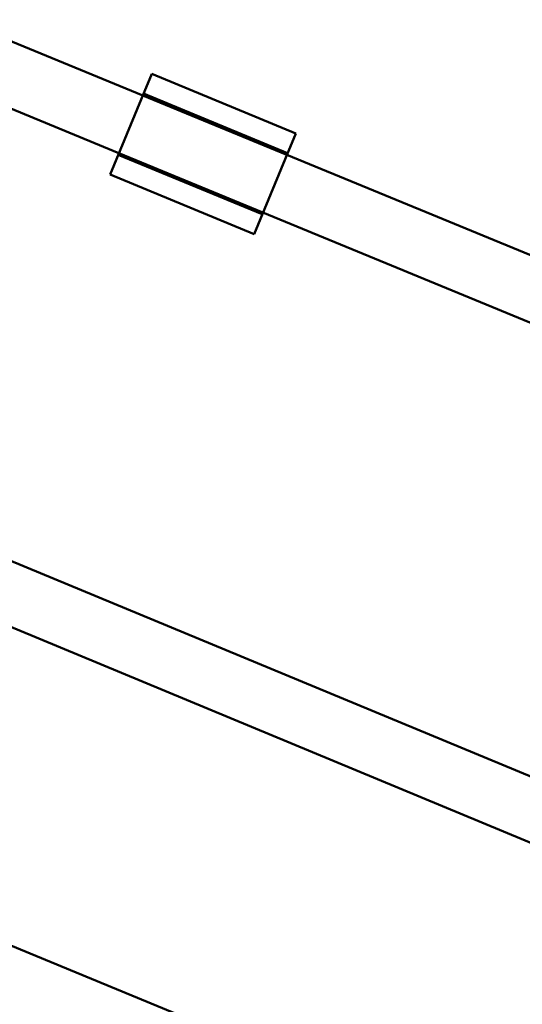
# Model space of a CAD drawing. Units: millimetres. Extents: x 101843 to 110403, y 20663 to 28853.
# Drawn here: x 105287 to 105416, y 23549 to 23802 of the extents above; entities that cross this region are included whole.
import ezdxf

# ---------------------------------------------------------------- set-up
doc = ezdxf.new("R2010")
doc.units = ezdxf.units.MM
for name, color, linetype, lineweight in [('ЗОНА БЕЗОПАСНОСТИ', 251, 'Continuous', 90), ('МАФ', 7, 'Continuous', 50), ('РАЗМЕРЫ', 250, 'Continuous', 25)]:
    doc.layers.add(name, color=color, linetype=linetype, lineweight=lineweight)
doc.styles.get("Standard").update_dxf_attribs({"font": 'candara.ttf'})
doc.dimstyles.new('ISO-25', dxfattribs={"dimtxt": 340, "dimasz": 50, "dimexe": 11.25, "dimexo": 0.63, "dimgap": 15, "dimtad": 1, "dimdec": 0, "dimtxsty": 'Standard', "dimblk": 'OBLIQUE', "dimcen": 2.5, "dimadec": 0, "dimazin": 0, "dimtfac": 1, "dimtdec": 0, "dimtmove": 0, "dimatfit": 3, "dimfxl": 1, "dimarcsym": 0})

# ---------------------------------------------------------------- blocks, each defined once
blk = doc.blocks.new('_Oblique')
at = {"color": 0, "linetype": 'ByBlock', "lineweight": -2}
blk.add_line((-0.5, -0.5), (0.5, 0.5), dxfattribs=at)
blk = doc.blocks.new('*D7')
at = {"layer": 'Defpoints', "color": 0, "transparency": 16777216}
for p in [(109029.49, 26121.81), (102231.49, 22778.91)]:
    blk.add_point(p, dxfattribs=at)
at = {"layer": 'РАЗМЕРЫ', "color": 0, "lineweight": -2, "transparency": 16777216}
for p in [(110360.95, 26776.56), (102231.49, 22778.91)]:
    blk.add_line(p, (109029.49, 26121.81), dxfattribs=at)
at = {"layer": 'РАЗМЕРЫ', "color": 0, "lineweight": -2, "transparency": 16777216, "xscale": 50, "yscale": 50, "zscale": 50}
for p, rotation in [((109029.49, 26121.81), 206.1855715384289), ((102231.49, 22778.91), 26.18557153842891)]:
    blk.add_blockref('_Oblique', p, dxfattribs=dict(at, rotation=rotation))
at = {"layer": 'РАЗМЕРЫ', "color": 0, "transparency": 16777216, "insert": (109634.48, 26686), "char_height": 340, "attachment_point": 5, "rotation": 26.1856}
blk.add_mtext('∅7575', dxfattribs=at)

msp = doc.modelspace()

# ---------------------------------------------------------------- linework, layer by layer
at = {"layer": 'ЗОНА БЕЗОПАСНОСТИ'}
msp.add_circle((105630.49, 24450.36), 3787.74, dxfattribs=at)
at = {"layer": 'МАФ', "color": 0, "linetype": 'Continuous'}
for p, q in [((105194.39, 23833.43, 4663.32), (105318.77, 23782.15, 4663.32)), ((105187.62, 23818.91, 4663.32), (105312.65, 23767.36, 4663.32)), ((105321.06, 23787.71, 4663.32), (105318.34, 23781.12, 4663.32)), ((105321.06, 23787.71, 4663.32), (105358.03, 23772.43, 4663.32)), ((105318.34, 23781.12, 4663.32), (105310.37, 23761.83, 4663.32)), ((105318.77, 23782.15, 4663.32), (105355.75, 23766.9, 4663.32)), ((105318.96, 23782.63, 4663.32), (105355.93, 23767.35, 4663.32)), ((105358.03, 23772.43, 4663.32), (105355.31, 23765.84, 4663.32)), ((105312.47, 23766.92, 4663.32), (105349.44, 23751.64, 4663.32)), ((105312.65, 23767.36, 4663.32), (105349.63, 23752.12, 4663.32)), ((105355.31, 23765.84, 4663.32), (105347.34, 23746.55, 4663.32)), ((105355.75, 23766.9, 4663.32), (105480.32, 23715.54, 4663.32)), ((105310.37, 23761.83, 4663.32), (105347.34, 23746.55, 4663.32)), ((105349.63, 23752.12, 4663.32), (105474.86, 23700.49, 4663.32)), ((105432.81, 23601.21, 4663.32), (105145.13, 23720.67, 4663.32)), ((105430.35, 23585.24, 4663.32), (105137.2, 23706.97, 4663.32)), ((105273.57, 23568.48, 4663.32), (105433.62, 23502.44, 4663.32))]:
    msp.add_line(p, q, dxfattribs=at)

# ---------------------------------------------------------------- dimensions: what is measured, and where the dimension line sits
at = {"layer": 'РАЗМЕРЫ'}
dim = msp.add_diameter_dim_2p(p1=(102231.49, 22778.91), p2=(109029.49, 26121.81), dimstyle='ISO-25', dxfattribs=at)
dim.commit()
dim.dimension.update_dxf_attribs({"geometry": '*D7', "text_midpoint": (109634.48, 26686)})

doc.saveas('drawing.dxf')
